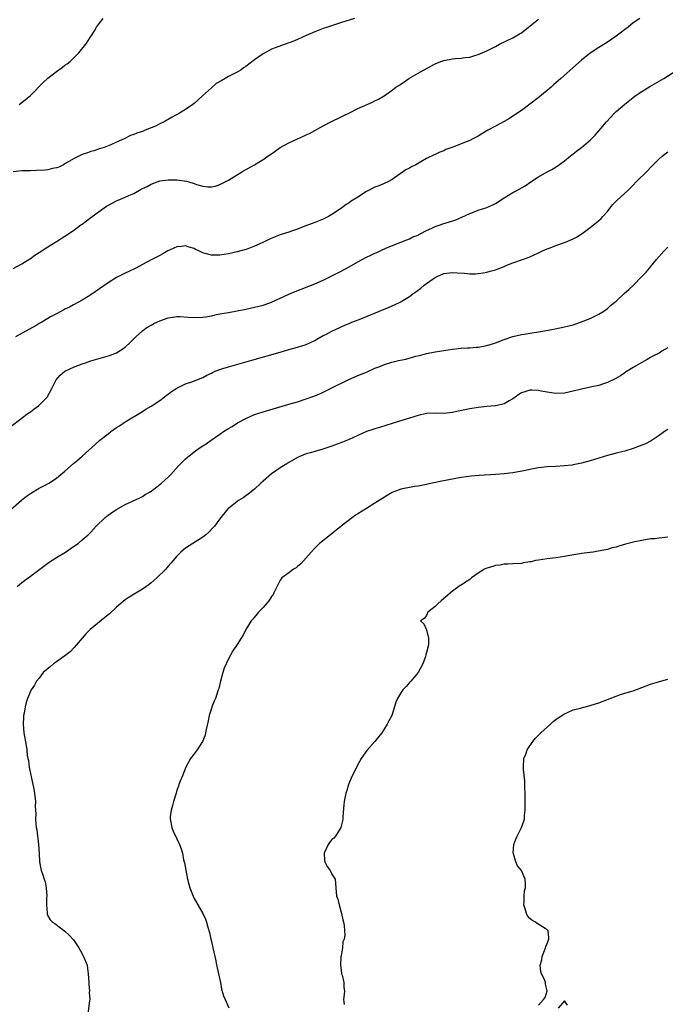
# Model space of a CAD drawing. Units: inches. Extents: x 2502000 to 2505000, y 1476000 to 1479000.
# Drawn here: x 2503238 to 2503388, y 1477180 to 1477409 of the extents above; entities that cross this region are included whole.
import ezdxf

# ---------------------------------------------------------------- set-up
doc = ezdxf.new("R2010")
doc.units = ezdxf.units.IN
doc.header["$MEASUREMENT"] = 0
doc.layers.add('LD25021476_10ft', color=60, linetype='Continuous')

msp = doc.modelspace()

# ---------------------------------------------------------------- linework, layer by layer
at = {"layer": 'LD25021476_10ft'}
for points, elevation in [([(2503316.26, 1477409), (2503315, 1477408.63), (2503314.45, 1477408.45), (2503313, 1477408), (2503309.98, 1477407), (2503309, 1477406.66), (2503307, 1477405.91), (2503305, 1477405.02), (2503303, 1477404.11), (2503301.5, 1477403.5), (2503301, 1477403.3), (2503299.28, 1477402.72), (2503297.82, 1477402.18), (2503297, 1477401.84), (2503296.43, 1477401.57), (2503295, 1477400.78), (2503293, 1477399.37), (2503291, 1477397.85), (2503290.5, 1477397.5), (2503289.83, 1477397), (2503289, 1477396.53), (2503287, 1477395.48), (2503286.24, 1477395), (2503285.41, 1477394.59), (2503284.13, 1477393.87), (2503283, 1477392.89), (2503280.97, 1477391), (2503279.9, 1477390.1), (2503279, 1477389.2), (2503278.73, 1477389), (2503277, 1477387.84), (2503275.59, 1477387), (2503273.93, 1477386.07), (2503273, 1477385.53), (2503272.65, 1477385.35), (2503272.02, 1477385), (2503271, 1477384.48), (2503269.99, 1477383.99), (2503269, 1477383.55), (2503267.65, 1477383), (2503267.17, 1477382.83), (2503267, 1477382.74), (2503265.67, 1477382.33), (2503265, 1477381.99), (2503264.24, 1477381.76), (2503262.72, 1477381), (2503261, 1477380.26), (2503259.65, 1477379.65), (2503258.12, 1477379), (2503257, 1477378.67), (2503255.74, 1477378.26), (2503255, 1477378.07), (2503254.23, 1477377.77), (2503253, 1477377.35), (2503251, 1477376.39), (2503249, 1477375.2), (2503248.63, 1477375), (2503247.54, 1477374.46), (2503247, 1477374.28), (2503246.13, 1477374.13), (2503245, 1477373.81), (2503244.29, 1477373.71), (2503242.37, 1477373.63), (2503241, 1477373.62), (2503239, 1477373.58), (2503237, 1477373.35)], 8390), ([(2503237, 1477350.88), (2503239, 1477352), (2503240.84, 1477353.16), (2503241, 1477353.24), (2503242.03, 1477353.97), (2503243, 1477354.59), (2503245, 1477355.93), (2503247, 1477357.17), (2503249, 1477358.39), (2503251, 1477359.73), (2503252.68, 1477361), (2503253, 1477361.21), (2503254.01, 1477361.99), (2503255, 1477362.71), (2503255.35, 1477363), (2503258.13, 1477365), (2503258.66, 1477365.34), (2503259.95, 1477366.05), (2503261, 1477366.59), (2503261.89, 1477367), (2503263, 1477367.45), (2503263.84, 1477367.84), (2503265, 1477368.35), (2503266.71, 1477369.29), (2503267, 1477369.46), (2503268.07, 1477369.93), (2503269, 1477370.5), (2503270.42, 1477371), (2503271, 1477371.22), (2503273, 1477371.5), (2503273.48, 1477371.48), (2503275, 1477371.49), (2503277.19, 1477371.19), (2503277.79, 1477371), (2503279, 1477370.66), (2503279.58, 1477370.42), (2503281, 1477370.02), (2503282.17, 1477369.83), (2503283, 1477369.84), (2503283.95, 1477370.05), (2503285, 1477370.41), (2503286.22, 1477371), (2503287, 1477371.44), (2503290.43, 1477373.57), (2503293, 1477375.01), (2503295, 1477376.19), (2503296.65, 1477377.35), (2503297, 1477377.57), (2503297.81, 1477378.19), (2503299.02, 1477378.98), (2503301, 1477380.12), (2503303, 1477381.03), (2503304.38, 1477381.62), (2503305, 1477381.92), (2503305.76, 1477382.24), (2503307.06, 1477382.94), (2503309, 1477384.04), (2503310.94, 1477385.06), (2503313, 1477386.06), (2503313.61, 1477386.39), (2503315.09, 1477387.09), (2503317, 1477388.05), (2503320.44, 1477389.56), (2503321, 1477389.85), (2503321.79, 1477390.21), (2503323.13, 1477391), (2503325, 1477392.32), (2503325.86, 1477393), (2503326.56, 1477393.44), (2503327, 1477393.75), (2503327.77, 1477394.23), (2503328.85, 1477395), (2503331, 1477396.24), (2503332.26, 1477397), (2503335, 1477398.43), (2503336.33, 1477399), (2503337, 1477399.22), (2503339, 1477399.61), (2503339.71, 1477399.71), (2503341, 1477399.77), (2503341.93, 1477399.93), (2503343, 1477399.99), (2503344.45, 1477400.45), (2503345, 1477400.59), (2503347, 1477401.5), (2503349, 1477402.51), (2503349.94, 1477403), (2503353, 1477404.47), (2503354.6, 1477405.4), (2503355, 1477405.66), (2503356.65, 1477407), (2503359, 1477408.83)], 8400), ([(2503382.52, 1477409), (2503381, 1477407.96), (2503379.78, 1477407), (2503379, 1477406.41), (2503378.22, 1477405.78), (2503377, 1477404.87), (2503375, 1477403.49), (2503373, 1477402.26), (2503371, 1477400.93), (2503369, 1477399.28), (2503364.18, 1477395), (2503362.47, 1477393.53), (2503361.89, 1477393), (2503359.23, 1477390.77), (2503357, 1477389.04), (2503355, 1477387.61), (2503353, 1477386.25), (2503352.24, 1477385.76), (2503350.99, 1477385.01), (2503349, 1477383.96), (2503347.25, 1477383), (2503345.83, 1477382.17), (2503345, 1477381.66), (2503343.72, 1477381), (2503343, 1477380.65), (2503342.41, 1477380.41), (2503339.09, 1477379.09), (2503337.48, 1477378.52), (2503337, 1477378.25), (2503336.06, 1477377.94), (2503335, 1477377.37), (2503334.73, 1477377.27), (2503333, 1477376.42), (2503331.65, 1477375.65), (2503330.46, 1477375), (2503329.47, 1477374.53), (2503329, 1477374.22), (2503328.18, 1477373.82), (2503325, 1477371.57), (2503324.02, 1477371), (2503323.32, 1477370.68), (2503323, 1477370.55), (2503321.89, 1477370.11), (2503321, 1477369.79), (2503320.47, 1477369.53), (2503319.49, 1477369), (2503319, 1477368.76), (2503317, 1477367.5), (2503316.27, 1477367), (2503315.49, 1477366.51), (2503315, 1477366.17), (2503314.28, 1477365.72), (2503313.33, 1477365), (2503312.32, 1477364.32), (2503311, 1477363.46), (2503310.22, 1477363), (2503309.4, 1477362.6), (2503309, 1477362.38), (2503307, 1477361.55), (2503306.61, 1477361.39), (2503304.7, 1477360.7), (2503303, 1477360.05), (2503301.58, 1477359.58), (2503301, 1477359.36), (2503299.25, 1477358.75), (2503299, 1477358.68), (2503297.79, 1477358.21), (2503296.37, 1477357.63), (2503294.96, 1477356.96), (2503293, 1477356.04), (2503291.49, 1477355.49), (2503291, 1477355.31), (2503289.86, 1477355), (2503289, 1477354.78), (2503287, 1477354.33), (2503285, 1477353.99), (2503283, 1477353.98), (2503281.59, 1477354.41), (2503281, 1477354.56), (2503280.13, 1477355), (2503279.34, 1477355.34), (2503279, 1477355.54), (2503277.83, 1477355.83), (2503277, 1477356.19), (2503276.03, 1477356.03), (2503275, 1477355.93), (2503272.93, 1477355), (2503271.7, 1477354.3), (2503271, 1477353.94), (2503270.4, 1477353.6), (2503269.21, 1477353), (2503267, 1477351.81), (2503265.43, 1477351), (2503263.81, 1477350.19), (2503263, 1477349.81), (2503261, 1477348.76), (2503259, 1477347.57), (2503257, 1477346.19), (2503255, 1477344.78), (2503253, 1477343.49), (2503251, 1477342.41), (2503250.07, 1477341.93), (2503249, 1477341.41), (2503248.74, 1477341.26), (2503247, 1477340.38), (2503245.64, 1477339.64), (2503245, 1477339.27), (2503243.6, 1477338.4), (2503243, 1477338.09), (2503242.35, 1477337.65), (2503237.55, 1477335)], 8410), ([(2503238.35, 1477389), (2503239, 1477389.45), (2503239.85, 1477390.15), (2503241, 1477391.06), (2503243.91, 1477394.09), (2503245, 1477395.1), (2503247, 1477396.68), (2503248.37, 1477397.63), (2503249, 1477398.11), (2503249.52, 1477398.48), (2503250.18, 1477399), (2503251, 1477399.75), (2503252.23, 1477401), (2503253.82, 1477403), (2503255.14, 1477405), (2503255.86, 1477406.14), (2503256.36, 1477407), (2503257, 1477407.93), (2503257.85, 1477409)], 8380), ([(2503236.1, 1477313.9), (2503240.17, 1477317), (2503240.63, 1477317.37), (2503241, 1477317.61), (2503241.79, 1477318.21), (2503242.88, 1477319), (2503243, 1477319.11), (2503244.85, 1477321), (2503245.98, 1477323), (2503246.95, 1477325), (2503247.92, 1477326.08), (2503248.98, 1477327), (2503251, 1477327.95), (2503253, 1477328.74), (2503253.74, 1477329), (2503255, 1477329.4), (2503259.34, 1477330.66), (2503261, 1477331.29), (2503261.83, 1477331.83), (2503263, 1477332.57), (2503264.24, 1477333.76), (2503265, 1477334.52), (2503265.44, 1477335), (2503267, 1477336.38), (2503267.8, 1477337), (2503268.52, 1477337.48), (2503269, 1477337.72), (2503269.83, 1477338.17), (2503271, 1477338.71), (2503273, 1477339.41), (2503273.51, 1477339.51), (2503275, 1477339.71), (2503275.7, 1477339.7), (2503277.58, 1477339.58), (2503279, 1477339.47), (2503281, 1477339.55), (2503281.69, 1477339.69), (2503283, 1477339.9), (2503284.17, 1477340.17), (2503285, 1477340.34), (2503287, 1477340.7), (2503289, 1477341.02), (2503290.64, 1477341.36), (2503291, 1477341.42), (2503293, 1477341.87), (2503295, 1477342.4), (2503295.46, 1477342.54), (2503297, 1477343.08), (2503299, 1477343.98), (2503301, 1477344.93), (2503302.43, 1477345.57), (2503307, 1477347.34), (2503309, 1477348.2), (2503311, 1477349.15), (2503313, 1477350.17), (2503315, 1477351.29), (2503317, 1477352.45), (2503319, 1477353.52), (2503320.03, 1477353.97), (2503321, 1477354.47), (2503321.4, 1477354.6), (2503322.22, 1477355), (2503323.66, 1477355.66), (2503327, 1477357), (2503328.42, 1477357.58), (2503329, 1477357.79), (2503329.78, 1477358.22), (2503331, 1477358.67), (2503331.2, 1477358.8), (2503331.65, 1477359), (2503333, 1477359.68), (2503334.23, 1477360.23), (2503335, 1477360.62), (2503336.13, 1477361), (2503336.76, 1477361.24), (2503338.29, 1477361.71), (2503339.8, 1477362.2), (2503341.21, 1477362.79), (2503343, 1477363.63), (2503344.03, 1477364.03), (2503345, 1477364.43), (2503347, 1477365.09), (2503348.34, 1477365.66), (2503349, 1477365.99), (2503351, 1477367.29), (2503353, 1477368.51), (2503353.93, 1477369), (2503355.9, 1477370.1), (2503357.23, 1477371), (2503359, 1477372.16), (2503361, 1477373.33), (2503362.08, 1477373.92), (2503363.31, 1477374.69), (2503365, 1477375.93), (2503366.36, 1477377), (2503366.71, 1477377.29), (2503367, 1477377.51), (2503367.83, 1477378.17), (2503369, 1477379.04), (2503371, 1477380.74), (2503372.12, 1477381.88), (2503374.75, 1477385), (2503376.65, 1477387), (2503377, 1477387.35), (2503379, 1477389.09), (2503381, 1477390.66), (2503381.47, 1477391), (2503383, 1477392.05), (2503384.85, 1477393.15), (2503388.07, 1477395), (2503391.08, 1477397)], 8420), ([(2503235.72, 1477294.28), (2503238.94, 1477297.06), (2503240.04, 1477297.96), (2503241.22, 1477298.78), (2503243, 1477299.81), (2503244.71, 1477300.71), (2503245.22, 1477301), (2503247, 1477302.19), (2503248.03, 1477303), (2503249, 1477303.82), (2503251, 1477305.57), (2503251.79, 1477306.21), (2503253, 1477307.27), (2503256.03, 1477309.97), (2503257.13, 1477311), (2503259, 1477312.5), (2503259.69, 1477313), (2503261, 1477313.91), (2503261.67, 1477314.33), (2503263, 1477315.22), (2503267, 1477317.67), (2503267.81, 1477318.19), (2503269, 1477318.89), (2503271, 1477320.2), (2503272.07, 1477321), (2503272.58, 1477321.42), (2503273, 1477321.71), (2503273.73, 1477322.27), (2503275, 1477323.1), (2503277, 1477324.09), (2503278.66, 1477324.66), (2503279.6, 1477325), (2503281, 1477325.58), (2503281.92, 1477326.08), (2503283, 1477326.58), (2503283.27, 1477326.73), (2503283.87, 1477327), (2503285, 1477327.45), (2503285.63, 1477327.63), (2503287, 1477328.07), (2503292.43, 1477329.57), (2503299, 1477331.46), (2503301, 1477332.06), (2503303, 1477332.64), (2503305, 1477333.25), (2503307, 1477334.15), (2503307.53, 1477334.47), (2503309, 1477335.28), (2503309.57, 1477335.57), (2503311, 1477336.34), (2503312.83, 1477337.17), (2503313, 1477337.24), (2503314.19, 1477337.81), (2503315, 1477338.09), (2503315.62, 1477338.38), (2503317.3, 1477339), (2503319, 1477339.73), (2503322.08, 1477341), (2503322.72, 1477341.28), (2503324.15, 1477341.85), (2503325, 1477342.22), (2503326.69, 1477343), (2503327, 1477343.16), (2503327.46, 1477343.46), (2503329, 1477344.39), (2503329.83, 1477345), (2503330.52, 1477345.48), (2503331, 1477345.87), (2503331.66, 1477346.34), (2503332.42, 1477347), (2503334.32, 1477348.32), (2503335, 1477348.77), (2503335.45, 1477349), (2503337, 1477349.7), (2503339, 1477349.98), (2503340.12, 1477349.88), (2503341.81, 1477349.81), (2503343, 1477349.66), (2503344.34, 1477349.66), (2503345, 1477349.7), (2503346.12, 1477349.88), (2503347, 1477350.04), (2503347.76, 1477350.24), (2503349, 1477350.6), (2503351, 1477351.36), (2503351.65, 1477351.65), (2503353, 1477352.2), (2503355.23, 1477353), (2503356.58, 1477353.42), (2503357, 1477353.59), (2503357.94, 1477354.06), (2503359, 1477354.54), (2503359.29, 1477354.71), (2503359.9, 1477355), (2503361, 1477355.47), (2503361.72, 1477355.72), (2503363, 1477356.2), (2503365.24, 1477357), (2503367, 1477357.79), (2503367.82, 1477358.18), (2503369.11, 1477359), (2503371, 1477360.43), (2503371.73, 1477361), (2503372.44, 1477361.56), (2503373, 1477362.03), (2503373.5, 1477362.5), (2503373.92, 1477363), (2503375, 1477364.17), (2503375.63, 1477365), (2503376.25, 1477365.75), (2503377.25, 1477366.75), (2503379.72, 1477369), (2503381, 1477370.25), (2503381.7, 1477371), (2503384.34, 1477373.66), (2503385, 1477374.36), (2503385.34, 1477374.66), (2503385.64, 1477375), (2503387, 1477376.4), (2503387.67, 1477377), (2503389, 1477378.03)], 8430), ([(2503237.89, 1477277), (2503239, 1477277.89), (2503239.64, 1477278.36), (2503240.43, 1477279), (2503241, 1477279.41), (2503243.13, 1477281), (2503245.37, 1477282.63), (2503247, 1477283.71), (2503249.15, 1477285), (2503250.24, 1477285.76), (2503251, 1477286.25), (2503252.03, 1477287), (2503253, 1477287.8), (2503254.37, 1477289), (2503255, 1477289.62), (2503256.27, 1477291), (2503258.35, 1477293), (2503258.7, 1477293.3), (2503259.85, 1477294.15), (2503261, 1477294.91), (2503263, 1477296.06), (2503266.4, 1477297.6), (2503267, 1477297.93), (2503267.65, 1477298.35), (2503268.77, 1477299), (2503269.63, 1477299.63), (2503271.4, 1477301), (2503272.24, 1477301.76), (2503273, 1477302.39), (2503273.57, 1477303), (2503275.35, 1477305), (2503276.17, 1477305.83), (2503277, 1477306.64), (2503277.4, 1477307), (2503279, 1477308.28), (2503279.97, 1477309), (2503281, 1477309.68), (2503281.83, 1477310.17), (2503282.93, 1477311), (2503285, 1477312.42), (2503285.81, 1477313), (2503287, 1477313.74), (2503287.8, 1477314.2), (2503289.07, 1477315), (2503291, 1477316.05), (2503293, 1477316.94), (2503295, 1477317.61), (2503301, 1477319.34), (2503303, 1477319.94), (2503305, 1477320.57), (2503306.8, 1477321.2), (2503308.22, 1477321.78), (2503309, 1477322.18), (2503309.56, 1477322.44), (2503311, 1477323.18), (2503314.74, 1477325), (2503316.32, 1477325.68), (2503317, 1477326), (2503319, 1477326.82), (2503321, 1477327.69), (2503322.11, 1477328.11), (2503323, 1477328.52), (2503324.88, 1477329.12), (2503326.5, 1477329.5), (2503328.18, 1477329.82), (2503330.5, 1477330.5), (2503331.31, 1477330.69), (2503333, 1477331.14), (2503335, 1477331.49), (2503339, 1477332.14), (2503340.31, 1477332.31), (2503341, 1477332.38), (2503342.47, 1477332.47), (2503343, 1477332.48), (2503344.59, 1477332.59), (2503345, 1477332.6), (2503347, 1477332.96), (2503348.52, 1477333.48), (2503349, 1477333.63), (2503351, 1477334.4), (2503353, 1477335.09), (2503355, 1477335.53), (2503355.65, 1477335.65), (2503360.4, 1477336.4), (2503362.85, 1477336.84), (2503365, 1477337.31), (2503367, 1477337.82), (2503367.9, 1477338.1), (2503369.39, 1477338.61), (2503370.37, 1477339), (2503371, 1477339.29), (2503373, 1477340.31), (2503374.17, 1477341), (2503375, 1477341.59), (2503375.74, 1477342.26), (2503377, 1477343.33), (2503378.91, 1477345.09), (2503379.96, 1477346.04), (2503381.06, 1477347), (2503383, 1477349.06), (2503383.95, 1477350.05), (2503384.75, 1477351), (2503385, 1477351.27), (2503386.4, 1477353), (2503388.17, 1477355), (2503389, 1477355.84)], 8440), ([(2503389, 1477332.43), (2503387.65, 1477331.65), (2503387, 1477331.25), (2503385.5, 1477330.5), (2503385, 1477330.22), (2503384.25, 1477329.75), (2503383, 1477329.08), (2503381, 1477327.86), (2503379.56, 1477327), (2503379.22, 1477326.78), (2503379, 1477326.65), (2503378.03, 1477325.97), (2503376.76, 1477325.24), (2503375, 1477324.36), (2503374.1, 1477324.1), (2503373, 1477323.72), (2503371.37, 1477323.37), (2503369, 1477322.84), (2503367, 1477322.35), (2503365, 1477321.92), (2503363, 1477321.82), (2503361, 1477322.11), (2503359.61, 1477322.39), (2503359, 1477322.5), (2503357.4, 1477322.6), (2503357, 1477322.59), (2503355.77, 1477322.23), (2503355, 1477321.96), (2503354.43, 1477321.57), (2503353.53, 1477321), (2503353, 1477320.62), (2503352.17, 1477320.17), (2503351, 1477319.45), (2503349.09, 1477319), (2503349, 1477318.98), (2503347, 1477318.84), (2503345, 1477318.61), (2503343, 1477318.26), (2503340.3, 1477317.7), (2503339, 1477317.41), (2503337, 1477317.2), (2503335, 1477317.23), (2503333, 1477317.16), (2503331, 1477316.76), (2503329, 1477316.14), (2503325.47, 1477315), (2503325, 1477314.84), (2503322.08, 1477313.92), (2503321, 1477313.66), (2503320.53, 1477313.47), (2503319.06, 1477313), (2503317, 1477312.05), (2503315, 1477311.16), (2503313.47, 1477310.53), (2503311, 1477309.6), (2503308.9, 1477308.9), (2503307, 1477308.37), (2503306.03, 1477308.03), (2503305, 1477307.78), (2503303.04, 1477306.96), (2503301, 1477305.8), (2503300.52, 1477305.48), (2503299, 1477304.57), (2503297, 1477303.17), (2503295, 1477301.44), (2503294.53, 1477301), (2503293, 1477299.61), (2503291.57, 1477298.43), (2503291, 1477298.08), (2503290.37, 1477297.63), (2503289.3, 1477297), (2503289, 1477296.78), (2503287, 1477295.14), (2503286.84, 1477295), (2503285.2, 1477293), (2503285, 1477292.71), (2503283.71, 1477291), (2503283.37, 1477290.63), (2503282.4, 1477289.6), (2503281.71, 1477289), (2503281, 1477288.48), (2503278.67, 1477287), (2503277, 1477285.86), (2503276.5, 1477285.5), (2503275.95, 1477285), (2503275, 1477284.01), (2503273.57, 1477282.43), (2503273, 1477281.7), (2503272.67, 1477281.33), (2503272.39, 1477281), (2503270.31, 1477279), (2503269, 1477277.86), (2503268.52, 1477277.48), (2503267, 1477276.36), (2503264.71, 1477275), (2503263.66, 1477274.34), (2503263, 1477273.88), (2503262.51, 1477273.49), (2503261, 1477272.2), (2503259.34, 1477270.66), (2503259, 1477270.39), (2503258.25, 1477269.75), (2503254.86, 1477267), (2503253.92, 1477266.08), (2503252.99, 1477265.01), (2503251.17, 1477262.83), (2503250.18, 1477261.82), (2503249, 1477260.91), (2503247, 1477259.46), (2503246.31, 1477259), (2503245.61, 1477258.39), (2503243.94, 1477257), (2503243, 1477255.69), (2503242.4, 1477255), (2503241.95, 1477254.05), (2503241.16, 1477253), (2503240.32, 1477251), (2503239.97, 1477250.03), (2503239.75, 1477249), (2503239.55, 1477247.55), (2503239.4, 1477247), (2503239.36, 1477246.64), (2503239.27, 1477245), (2503239.45, 1477243), (2503240.01, 1477240.01), (2503240.15, 1477239), (2503240.26, 1477237.74), (2503240.4, 1477237), (2503240.53, 1477236.52), (2503240.72, 1477235), (2503241.57, 1477231), (2503241.71, 1477230.29), (2503241.93, 1477229), (2503242.12, 1477227), (2503242.11, 1477225.89), (2503242.15, 1477225), (2503242.2, 1477224.2), (2503242.16, 1477223), (2503242.22, 1477221.78), (2503242.34, 1477221), (2503242.44, 1477220.44), (2503242.89, 1477217), (2503243.03, 1477214.97), (2503243.12, 1477213), (2503243.4, 1477211.4), (2503243.51, 1477211), (2503243.75, 1477210.25), (2503244.19, 1477209), (2503244.38, 1477208.38), (2503244.64, 1477207), (2503244.76, 1477205), (2503244.74, 1477204.74), (2503244.74, 1477203), (2503244.86, 1477201.14), (2503244.85, 1477201), (2503244.87, 1477200.87), (2503245, 1477200.48), (2503245.55, 1477199.55), (2503246.11, 1477199), (2503246.65, 1477198.65), (2503249, 1477196.92), (2503250, 1477196), (2503251, 1477194.87), (2503252.23, 1477193), (2503252.51, 1477192.51), (2503253.34, 1477191), (2503254.12, 1477189), (2503254.24, 1477188.24), (2503254.41, 1477187), (2503254.55, 1477185), (2503254.54, 1477184.54), (2503254.72, 1477183), (2503254.66, 1477182.66), (2503254.75, 1477181), (2503254.67, 1477180.67), (2503254.3, 1477177.7)], 8450), ([(2503389, 1477313.45), (2503388.24, 1477313), (2503387, 1477312.1), (2503385.13, 1477310.87), (2503383.83, 1477310.17), (2503383, 1477309.81), (2503381, 1477309.04), (2503379, 1477308.47), (2503378.32, 1477308.32), (2503377, 1477307.99), (2503375, 1477307.45), (2503373, 1477306.8), (2503371, 1477306.18), (2503369, 1477305.64), (2503367, 1477305.23), (2503366.79, 1477305.21), (2503365, 1477305.01), (2503362.91, 1477304.91), (2503361, 1477304.78), (2503359, 1477304.54), (2503357, 1477304.19), (2503355.95, 1477303.95), (2503353, 1477303.37), (2503351, 1477303.14), (2503349, 1477303.02), (2503345.18, 1477302.82), (2503343.34, 1477302.66), (2503341, 1477302.34), (2503336.53, 1477301.47), (2503334.3, 1477301), (2503333, 1477300.68), (2503331, 1477300.3), (2503330.21, 1477300.21), (2503329, 1477300.02), (2503327.8, 1477299.8), (2503327, 1477299.61), (2503325.37, 1477299), (2503325, 1477298.85), (2503323.83, 1477298.17), (2503322.61, 1477297.39), (2503321, 1477296.32), (2503319, 1477295.12), (2503317, 1477293.85), (2503316.47, 1477293.53), (2503315.8, 1477293), (2503313.18, 1477291), (2503313, 1477290.84), (2503311.95, 1477290.05), (2503311, 1477289.24), (2503310.67, 1477289), (2503308.14, 1477287), (2503307.54, 1477286.46), (2503307, 1477285.9), (2503306.18, 1477285), (2503303.77, 1477282.23), (2503303, 1477281.66), (2503302.67, 1477281.33), (2503302.08, 1477281), (2503301, 1477280.17), (2503299.39, 1477279), (2503299.21, 1477278.79), (2503299, 1477278.46), (2503298.49, 1477277.51), (2503297.52, 1477275.52), (2503297.28, 1477275), (2503297.17, 1477274.83), (2503297, 1477274.63), (2503296.33, 1477273.67), (2503295, 1477272.14), (2503293.95, 1477271), (2503292.63, 1477269.37), (2503292.27, 1477269), (2503290.98, 1477267), (2503290.35, 1477265.65), (2503289.9, 1477265), (2503289, 1477263.53), (2503287.99, 1477262.01), (2503287.46, 1477261), (2503287, 1477260.17), (2503285.98, 1477258.02), (2503285.66, 1477257), (2503285.12, 1477255), (2503284.7, 1477253.3), (2503284.61, 1477253), (2503283.93, 1477251), (2503283.65, 1477250.35), (2503283.13, 1477249), (2503283, 1477248.61), (2503282.52, 1477247), (2503282.26, 1477245.74), (2503281.77, 1477243.77), (2503281.65, 1477243), (2503281.54, 1477242.46), (2503280.97, 1477241), (2503279.74, 1477239), (2503279, 1477238.11), (2503278.19, 1477237), (2503277.04, 1477235), (2503276.26, 1477233), (2503275.74, 1477231.74), (2503275.48, 1477231), (2503275.38, 1477230.62), (2503275, 1477229.63), (2503274.79, 1477229), (2503274.24, 1477227), (2503273.94, 1477226.06), (2503273.64, 1477225), (2503273.47, 1477223.47), (2503273.4, 1477223), (2503273.82, 1477221), (2503274.13, 1477220.13), (2503275, 1477218.35), (2503275.61, 1477217), (2503276, 1477216), (2503276.26, 1477215), (2503276.55, 1477213.45), (2503276.75, 1477212.75), (2503277.04, 1477211.04), (2503277.49, 1477209), (2503277.79, 1477207.79), (2503278.03, 1477207), (2503278.74, 1477205), (2503279, 1477204.46), (2503281.03, 1477201), (2503281.67, 1477199.67), (2503281.91, 1477199), (2503282.21, 1477197.79), (2503282.56, 1477196.56), (2503282.88, 1477195), (2503283, 1477194.52), (2503283.32, 1477193), (2503284.01, 1477189.99), (2503284.22, 1477189), (2503284.34, 1477188.34), (2503284.66, 1477187), (2503285.1, 1477185), (2503285.39, 1477183.39), (2503285.84, 1477181.84), (2503286.18, 1477181), (2503286.46, 1477180.46), (2503287.08, 1477179.08)], 8460), ([(2503389, 1477288.48), (2503387, 1477288.2), (2503386.1, 1477288.1), (2503385, 1477288.03), (2503383, 1477287.71), (2503381.36, 1477287.36), (2503379.19, 1477286.81), (2503377.62, 1477286.38), (2503377, 1477286.15), (2503376.06, 1477285.94), (2503375, 1477285.61), (2503372.82, 1477285.18), (2503371.64, 1477285), (2503371, 1477284.88), (2503370.88, 1477284.88), (2503369, 1477284.63), (2503368.61, 1477284.61), (2503366.23, 1477284.23), (2503365, 1477283.99), (2503363, 1477283.66), (2503361, 1477283.43), (2503359, 1477283.13), (2503358.32, 1477283), (2503357.24, 1477282.76), (2503357, 1477282.69), (2503355.53, 1477282.47), (2503355, 1477282.36), (2503353, 1477282.26), (2503351.84, 1477282.16), (2503351, 1477282.16), (2503350.06, 1477281.94), (2503349, 1477281.85), (2503348.38, 1477281.62), (2503347, 1477281.25), (2503346.42, 1477281), (2503345, 1477280.07), (2503343.41, 1477279), (2503343, 1477278.63), (2503341.81, 1477277.81), (2503341, 1477277.28), (2503340.81, 1477277.19), (2503339, 1477275.88), (2503337.45, 1477274.55), (2503337, 1477274.19), (2503336.38, 1477273.62), (2503335.59, 1477273), (2503335, 1477272.36), (2503333.3, 1477271), (2503333, 1477270.28), (2503332.41, 1477269.59), (2503331.6, 1477269), (2503332.35, 1477268.35), (2503333, 1477266.94), (2503333.41, 1477265), (2503333.4, 1477263.4), (2503333, 1477261.68), (2503332.84, 1477261.16), (2503332.84, 1477261), (2503332.76, 1477260.76), (2503332.09, 1477259), (2503331.01, 1477257), (2503329.34, 1477255), (2503329, 1477254.65), (2503328.23, 1477253.77), (2503327.51, 1477253), (2503327, 1477252.26), (2503326.27, 1477251), (2503325.87, 1477250.13), (2503325.55, 1477249), (2503324.9, 1477247), (2503324.2, 1477245.8), (2503323.84, 1477245), (2503323, 1477243.63), (2503322.57, 1477243), (2503321.88, 1477242.12), (2503320.94, 1477241), (2503319.11, 1477238.89), (2503317.83, 1477237), (2503316.71, 1477235), (2503316.16, 1477233.84), (2503315.72, 1477233), (2503314.86, 1477231), (2503314.43, 1477229.57), (2503314.21, 1477229), (2503313.82, 1477227), (2503313.74, 1477226.26), (2503313.57, 1477223.57), (2503313.52, 1477223), (2503313.43, 1477222.57), (2503313.05, 1477221), (2503311.84, 1477219), (2503311.46, 1477218.54), (2503311, 1477218.18), (2503310.47, 1477217.53), (2503310.16, 1477217), (2503309.21, 1477215), (2503309.29, 1477213.29), (2503309.36, 1477213), (2503309.91, 1477211.91), (2503310.61, 1477211), (2503310.72, 1477210.72), (2503311, 1477210.13), (2503311.77, 1477209), (2503311.9, 1477207), (2503312.08, 1477205), (2503312.34, 1477204.34), (2503312.68, 1477203), (2503313.25, 1477201), (2503313.53, 1477199.53), (2503313.69, 1477199), (2503313.81, 1477198.19), (2503313.96, 1477197), (2503314.01, 1477196.01), (2503313.85, 1477195), (2503313.57, 1477194.43), (2503313.46, 1477193), (2503313.13, 1477191.13), (2503313.07, 1477190.93), (2503312.97, 1477189.03), (2503313.2, 1477187.2), (2503313.24, 1477187), (2503313.36, 1477186.64), (2503313.74, 1477185), (2503313.8, 1477183.8), (2503313.94, 1477183), (2503313.82, 1477182.18), (2503313.69, 1477181), (2503313.83, 1477179.83)], 8470), ([(2503359, 1477179.72), (2503360.13, 1477181), (2503360.52, 1477181.48), (2503360.99, 1477183), (2503360.6, 1477184.6), (2503360.6, 1477185), (2503360.35, 1477185.65), (2503359.69, 1477187), (2503359.51, 1477187.51), (2503359.36, 1477189), (2503359.74, 1477190.26), (2503359.83, 1477191), (2503360.41, 1477192.41), (2503360.64, 1477193), (2503360.68, 1477193.32), (2503361, 1477194.05), (2503361.37, 1477195), (2503361.37, 1477195.37), (2503361.19, 1477197), (2503361, 1477197.22), (2503360.51, 1477197.49), (2503358.68, 1477198.68), (2503358.26, 1477199), (2503357.44, 1477199.44), (2503357, 1477199.81), (2503356.43, 1477200.43), (2503356.2, 1477201), (2503355.89, 1477202.11), (2503355.59, 1477203), (2503355.64, 1477203.64), (2503355.62, 1477205), (2503355.74, 1477206.26), (2503355.96, 1477207), (2503355.98, 1477207.98), (2503355.91, 1477209), (2503355.01, 1477211), (2503354.11, 1477212.11), (2503353.69, 1477213), (2503353.16, 1477214.84), (2503353.1, 1477215), (2503353.29, 1477217), (2503353.72, 1477218.28), (2503354.06, 1477219), (2503355.05, 1477221), (2503355.56, 1477222.44), (2503355.72, 1477223), (2503355.76, 1477223.76), (2503355.89, 1477225), (2503355.9, 1477226.1), (2503355.86, 1477229), (2503355.8, 1477230.2), (2503355.81, 1477231.81), (2503355.5, 1477234.5), (2503355.5, 1477235), (2503355.61, 1477237), (2503356, 1477238), (2503356.31, 1477239), (2503357.64, 1477241), (2503358.28, 1477241.72), (2503359.54, 1477243), (2503361.77, 1477245), (2503362.38, 1477245.62), (2503363, 1477246.06), (2503363.51, 1477246.49), (2503365, 1477247.43), (2503365.68, 1477247.68), (2503367, 1477248.3), (2503368.75, 1477248.75), (2503369, 1477248.83), (2503371, 1477249.34), (2503372.25, 1477249.75), (2503373, 1477249.98), (2503377, 1477251.52), (2503377.79, 1477251.79), (2503379, 1477252.18), (2503381, 1477252.78), (2503383, 1477253.49), (2503385, 1477254.27), (2503387.05, 1477254.95), (2503389, 1477255.45)], 8480), ([(2503365.7, 1477179.7), (2503365, 1477180.68), (2503363.58, 1477179)], 8480)]:
    msp.add_lwpolyline(points, dxfattribs=dict(at, elevation=elevation))

doc.saveas('drawing.dxf')
